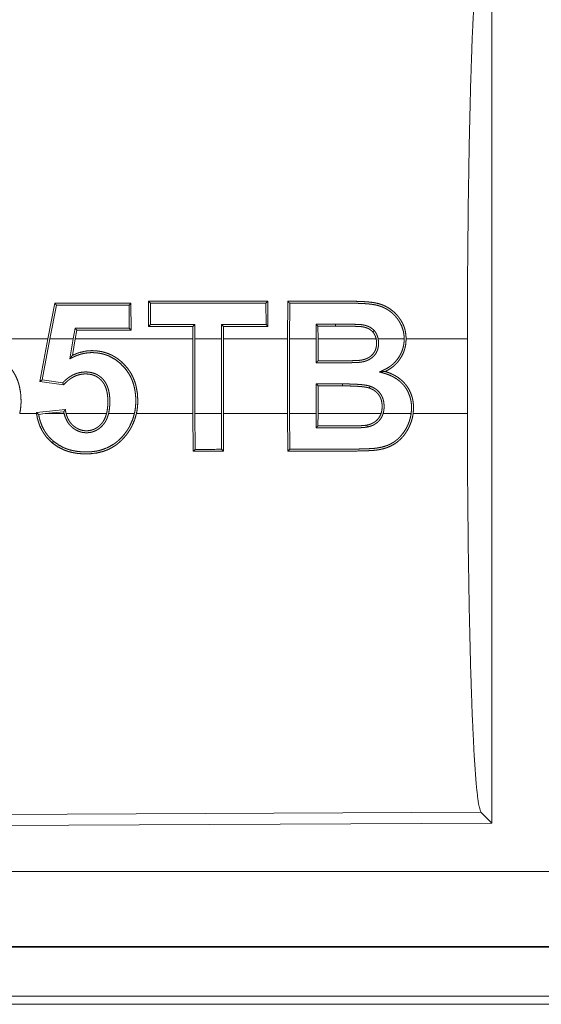
# Model space of a CAD drawing. Units: inches. Extents: x 26 to 135, y 11 to 120.
# Drawn here: x 93 to 93, y 27 to 27 of the extents above; entities that cross this region are included whole.
import ezdxf

# ---------------------------------------------------------------- set-up
doc = ezdxf.new("R2010")
doc.units = ezdxf.units.IN
doc.header["$MEASUREMENT"] = 0
doc.layers.add('Trimetric', color=7, linetype='Continuous', true_color=0xffffff)

msp = doc.modelspace()

# ---------------------------------------------------------------- linework, layer by layer
at = {"layer": 'Trimetric', "color": 18, "linetype": 'Continuous', "lineweight": 18}
for p, q in [((92.9542, 27.27191), (92.9542, 26.67699)), ((92.72575, 27.02443), (92.72566, 27.00747)), ((92.72706, 27.02312), (92.72575, 27.02443)), ((92.80385, 27.02309), (92.80516, 27.0244)), ((92.80525, 27.0075), (92.80516, 27.0244)), ((92.81837, 27.02439), (92.81826, 26.99935)), ((92.66338, 27.02311), (92.65879, 26.99935)), ((92.66013, 26.99935), (92.66445, 27.0218)), ((92.66445, 27.0218), (92.66338, 27.02311)), ((92.71278, 27.02178), (92.71408, 27.02309)), ((92.71278, 27.02178), (92.71285, 27.00637)), ((92.71417, 27.00506), (92.71408, 27.02309)), ((92.72697, 27.00879), (92.72706, 27.02312)), ((92.80385, 27.02309), (92.80393, 27.00882)), ((92.81957, 26.99935), (92.81968, 27.02308)), ((92.67689, 27.00636), (92.67567, 26.99935)), ((92.67689, 27.00636), (92.67799, 27.00504)), ((92.67699, 26.99935), (92.67799, 27.00504)), ((92.71285, 27.00637), (92.71417, 27.00506)), ((92.72697, 27.00879), (92.72566, 27.00747)), ((92.75534, 27.00748), (92.75533, 26.99935)), ((92.75666, 27.0088), (92.75534, 27.00748)), ((92.75665, 26.99935), (92.75666, 27.0088)), ((92.77435, 27.00881), (92.77436, 26.99935)), ((92.77435, 27.00881), (92.77567, 27.00749)), ((92.77567, 26.99935), (92.77567, 27.00749)), ((92.80393, 27.00882), (92.80525, 27.0075)), ((92.8372, 27.00909), (92.83722, 26.99935)), ((92.8372, 27.00909), (92.83852, 27.00777)), ((92.83853, 26.99935), (92.83852, 27.00777)), ((92.85011, 27.00909), (92.85011, 27.00778)), ((92.65879, 26.99935), (92.59933, 26.99935)), ((92.65343, 26.97095), (92.65879, 26.99935)), ((92.66013, 26.99935), (92.65498, 26.97205)), ((92.67567, 26.99935), (92.66013, 26.99935)), ((92.67331, 26.98598), (92.67567, 26.99935)), ((92.67699, 26.99935), (92.67506, 26.98833)), ((92.75533, 26.99935), (92.67699, 26.99935)), ((92.75533, 26.94955), (92.75533, 26.99935)), ((92.77436, 26.99935), (92.75665, 26.99935)), ((92.75665, 26.99935), (92.75665, 26.94955)), ((92.77436, 26.94955), (92.77436, 26.99935)), ((92.81826, 26.99935), (92.77567, 26.99935)), ((92.77567, 26.99935), (92.77567, 26.94955)), ((92.81826, 26.94955), (92.81826, 26.99935)), ((92.83722, 26.99935), (92.81957, 26.99935)), ((92.81957, 26.99935), (92.81957, 26.94955)), ((92.83722, 26.9834), (92.83722, 26.99935)), ((92.83853, 26.99935), (92.83853, 26.98471)), ((92.87721, 26.99935), (92.83853, 26.99935)), ((92.89586, 26.99935), (92.87855, 26.99935)), ((92.93795, 26.99935), (92.89717, 26.99935)), ((92.93795, 26.99935), (92.93795, 26.94955)), ((92.65498, 26.97205), (92.65343, 26.97095)), ((92.65498, 26.97205), (92.66866, 26.97007)), ((92.66916, 26.96867), (92.65343, 26.97095)), ((92.83722, 26.96932), (92.85481, 26.96932)), ((92.83722, 26.94955), (92.83722, 26.96932)), ((92.83722, 26.96932), (92.83853, 26.96801)), ((92.83853, 26.96801), (92.83853, 26.94955)), ((92.85481, 26.96801), (92.83853, 26.96801)), ((92.85481, 26.96932), (92.85481, 26.96801)), ((92.65114, 26.95026), (92.67043, 26.95227)), ((92.64003, 26.94955), (92.65123, 26.94955)), ((92.65263, 26.94909), (92.65704, 26.94955)), ((92.66933, 26.95083), (92.65704, 26.94955)), ((92.65704, 26.94955), (92.66959, 26.94955)), ((92.67094, 26.94955), (92.69779, 26.94955)), ((92.69915, 26.94955), (92.71635, 26.94955)), ((92.71769, 26.94955), (92.75533, 26.94955)), ((92.75533, 26.94955), (92.75544, 26.92448)), ((92.75674, 26.92579), (92.75665, 26.94955)), ((92.75665, 26.94955), (92.77436, 26.94955)), ((92.77436, 26.94955), (92.77427, 26.9258)), ((92.77557, 26.92449), (92.77567, 26.94955)), ((92.77567, 26.94955), (92.81826, 26.94955)), ((92.81826, 26.94955), (92.81837, 26.92451)), ((92.81968, 26.92582), (92.81957, 26.94955)), ((92.81957, 26.94955), (92.83722, 26.94955)), ((92.83722, 26.94955), (92.8372, 26.94002)), ((92.83852, 26.94134), (92.83853, 26.94955)), ((92.83853, 26.94955), (92.88046, 26.94955)), ((92.88183, 26.94955), (92.9005, 26.94955)), ((92.90182, 26.94955), (92.93795, 26.94955)), ((92.66251, 26.93114), (92.66167, 26.93015)), ((92.75674, 26.92579), (92.75544, 26.92448)), ((92.77427, 26.9258), (92.77557, 26.92449)), ((92.9469, 26.68427), (91.80801, 26.6793)), ((92.9542, 26.67699), (92.9469, 26.68427)), ((92.9542, 26.67699), (91.80069, 26.67196)), ((96.54745, 26.64483), (91.81196, 26.64483)), ((91.81196, 26.59486), (96.54745, 26.59486)), ((97.58732, 26.59445), (91.81196, 26.59445)), ((97.02148, 26.56177), (91.81728, 26.56177)), ((91.81196, 26.55645), (97.58732, 26.55645))]:
    msp.add_line(p, q, dxfattribs=at)
for points, knots in [([(92.93795, 26.99935), (92.93808, 27.04443), (92.93849, 27.08821), (92.93914, 27.1294), (92.94003, 27.16681), (92.94112, 27.19936), (92.9424, 27.22609), (92.94381, 27.24624), (92.94533, 27.25921), (92.9469, 27.26463)], [0, 0, 0.169676, 0.334427, 0.489469, 0.630314, 0.752874, 0.853605, 0.929612, 0.978765, 1, 1]), ([(92.89717, 26.99935), (92.897, 27.00224), (92.89649, 27.00508), (92.8963, 27.00577), (92.8961, 27.00647), (92.89586, 27.00716), (92.89561, 27.00784), (92.89503, 27.00918), (92.89436, 27.01046), (92.89401, 27.01109), (92.89363, 27.0117), (92.89323, 27.01231), (92.89283, 27.0129), (92.8924, 27.01349), (92.89196, 27.01407), (92.8915, 27.01464), (92.89103, 27.01519), (92.889, 27.01724), (92.88675, 27.01904), (92.88554, 27.01984), (92.88428, 27.02057), (92.88299, 27.02123), (92.88167, 27.0218), (92.88031, 27.0223), (92.87893, 27.02273), (92.87752, 27.02308), (92.8761, 27.02336), (92.87467, 27.02358), (92.87324, 27.02376), (92.8718, 27.0239), (92.87036, 27.02402), (92.86748, 27.02419), (92.8646, 27.02429), (92.86171, 27.02435), (92.85882, 27.02438), (92.85738, 27.02438), (92.85449, 27.02438), (92.85305, 27.02438), (92.84149, 27.02438), (92.81837, 27.02439)], [0, 0, 0.031334, 0.062463, 0.070263, 0.078089, 0.085967, 0.093849, 0.109576, 0.125218, 0.133004, 0.140807, 0.148634, 0.156426, 0.164294, 0.17212, 0.180022, 0.187848, 0.219072, 0.250175, 0.265945, 0.281648, 0.297265, 0.312842, 0.328438, 0.344053, 0.359798, 0.37551, 0.391103, 0.406701, 0.422328, 0.43793, 0.469089, 0.500285, 0.531467, 0.562713, 0.578335, 0.609509, 0.625132, 0.750111, 1, 1]), ([(92.81968, 27.02308), (92.81902, 27.02374), (92.81837, 27.02439)], [0, 0, 0.501244, 1, 1]), ([(92.81968, 27.02308), (92.83078, 27.02308), (92.84744, 27.02308), (92.853, 27.02307), (92.85856, 27.02307), (92.86133, 27.02305), (92.86411, 27.023), (92.86688, 27.02291), (92.86965, 27.02276), (92.87103, 27.02266), (92.8724, 27.02253), (92.87378, 27.02238), (92.87515, 27.02219), (92.87651, 27.02196), (92.87786, 27.02166), (92.8792, 27.02128), (92.88054, 27.02083), (92.88119, 27.02058), (92.88184, 27.02031), (92.88248, 27.02002), (92.88311, 27.01971), (92.88434, 27.01904), (92.88552, 27.0183), (92.88666, 27.01748), (92.88776, 27.01659), (92.8888, 27.01564), (92.88977, 27.01463), (92.89068, 27.01357), (92.89153, 27.01246), (92.89194, 27.01189), (92.89233, 27.0113), (92.8927, 27.01071), (92.89306, 27.0101), (92.8943, 27.00759), (92.89517, 27.00494), (92.89533, 27.00425), (92.89547, 27.00356), (92.89559, 27.00286), (92.89569, 27.00216), (92.89581, 27.00076), (92.89586, 26.99935)], [0, 0, 0.124583, 0.311457, 0.373822, 0.436113, 0.467223, 0.498411, 0.529538, 0.560619, 0.576142, 0.591613, 0.607115, 0.622594, 0.638084, 0.653644, 0.669258, 0.685054, 0.69296, 0.700874, 0.708733, 0.716621, 0.732266, 0.747949, 0.763665, 0.779472, 0.795314, 0.811002, 0.826679, 0.842381, 0.850242, 0.858141, 0.866052, 0.873942, 0.90536, 0.936704, 0.944603, 0.952531, 0.960467, 0.968365, 0.984163, 1, 1]), ([(92.87595, 27.00482), (92.87536, 27.00542), (92.87473, 27.00597), (92.87405, 27.00648), (92.87334, 27.00693), (92.8726, 27.00733), (92.87183, 27.00767), (92.87104, 27.00797), (92.87024, 27.00822), (92.86943, 27.00843), (92.8686, 27.00859), (92.86777, 27.00872), (92.86694, 27.00881), (92.8661, 27.00887), (92.86526, 27.00892), (92.86441, 27.00895), (92.86357, 27.00898), (92.86189, 27.00901), (92.8602, 27.00904), (92.85852, 27.00906), (92.85684, 27.00907), (92.85347, 27.00909), (92.85011, 27.00909)], [0, 0, 0.031242, 0.062459, 0.093813, 0.12503, 0.156286, 0.187581, 0.218831, 0.249987, 0.281164, 0.312477, 0.343786, 0.374919, 0.406179, 0.437403, 0.468854, 0.500054, 0.562439, 0.625057, 0.68743, 0.750042, 0.875022, 1, 1]), ([(92.85011, 27.00778), (92.85334, 27.00777), (92.85656, 27.00776), (92.85979, 27.00773), (92.86302, 27.00767), (92.86382, 27.00765), (92.86463, 27.00762), (92.86544, 27.00759), (92.86625, 27.00754), (92.86664, 27.00752), (92.86705, 27.00748), (92.86745, 27.00744), (92.86785, 27.00738), (92.86864, 27.00725), (92.86943, 27.00707), (92.87021, 27.00686), (92.87097, 27.0066), (92.87172, 27.00629), (92.87244, 27.00593), (92.87313, 27.00551), (92.87378, 27.00504), (92.8744, 27.00452), (92.87496, 27.00395)], [0, 0, 0.125097, 0.250195, 0.375297, 0.500163, 0.531448, 0.562741, 0.594043, 0.625363, 0.64079, 0.656483, 0.67222, 0.687753, 0.718965, 0.750206, 0.781595, 0.812781, 0.844138, 0.875212, 0.906626, 0.937704, 0.968876, 1, 1]), ([(92.87595, 27.00482), (92.8755, 27.00442), (92.87506, 27.00404), (92.87501, 27.00399), (92.87496, 27.00395)], [0, 0, 0.448266, 0.895715, 0.947455, 1, 1]), ([(92.87855, 26.99935), (92.87817, 27.00083), (92.87762, 27.00224), (92.87727, 27.00292), (92.87687, 27.00358), (92.87643, 27.00421), (92.87595, 27.00482)], [0, 0, 0.250118, 0.497641, 0.62246, 0.747903, 0.874062, 1, 1]), ([(92.87855, 26.99935), (92.87877, 26.99775), (92.87882, 26.99614), (92.87878, 26.99533), (92.87871, 26.99453), (92.87858, 26.99373), (92.87841, 26.99294), (92.87819, 26.99217), (92.87793, 26.99141), (92.87759, 26.99067), (92.87722, 26.98995), (92.87679, 26.98927), (92.8763, 26.98863), (92.87578, 26.98802), (92.87521, 26.98744), (92.87397, 26.98642), (92.8726, 26.98556), (92.87187, 26.9852), (92.87113, 26.98487), (92.87037, 26.98459), (92.86959, 26.98435), (92.8688, 26.98415), (92.86801, 26.98398), (92.86722, 26.98384), (92.86641, 26.98374), (92.8656, 26.98366), (92.86479, 26.98361), (92.86398, 26.98357), (92.86317, 26.98354), (92.86155, 26.98349), (92.85993, 26.98345), (92.85831, 26.98343), (92.85668, 26.98341), (92.85344, 26.98339), (92.8502, 26.98339), (92.83722, 26.9834)], [0, 0, 0.031196, 0.062235, 0.077793, 0.093442, 0.109046, 0.124592, 0.140078, 0.155593, 0.171281, 0.186874, 0.202373, 0.217874, 0.233356, 0.249033, 0.280152, 0.311276, 0.327006, 0.342631, 0.358289, 0.373953, 0.389651, 0.40532, 0.420866, 0.436575, 0.452216, 0.467825, 0.483546, 0.499137, 0.530431, 0.561716, 0.592998, 0.624405, 0.686962, 0.74952, 1, 1]), ([(92.83853, 26.98471), (92.85066, 26.9847), (92.85369, 26.98471), (92.85673, 26.98472), (92.85976, 26.98476), (92.86279, 26.98484), (92.86355, 26.98486), (92.86431, 26.9849), (92.86507, 26.98494), (92.86582, 26.985), (92.86657, 26.98508), (92.86732, 26.98519), (92.86806, 26.98532), (92.8688, 26.9855), (92.86953, 26.9857), (92.87024, 26.98594), (92.87095, 26.98622), (92.87162, 26.98653), (92.87228, 26.98689), (92.87292, 26.98729), (92.87322, 26.9875), (92.87353, 26.98773), (92.87382, 26.98797), (92.87412, 26.98822), (92.87517, 26.98931), (92.87604, 26.99054), (92.87671, 26.9919), (92.87716, 26.99334), (92.87725, 26.99371), (92.87731, 26.99409), (92.87737, 26.99446), (92.87742, 26.99483), (92.87748, 26.99558), (92.87751, 26.99634), (92.8775, 26.99709), (92.87744, 26.99784), (92.87735, 26.9986), (92.87721, 26.99935)], [0, 0, 0.25032, 0.312934, 0.375549, 0.438167, 0.500666, 0.516397, 0.531999, 0.547746, 0.563374, 0.578913, 0.594528, 0.61011, 0.625697, 0.641321, 0.656915, 0.672521, 0.68794, 0.703376, 0.718904, 0.726621, 0.734494, 0.74228, 0.750215, 0.781384, 0.812596, 0.843873, 0.875053, 0.882909, 0.890751, 0.898571, 0.906371, 0.921904, 0.937432, 0.952987, 0.968577, 0.984293, 1, 1]), ([(92.87496, 27.00395), (92.87574, 27.00292), (92.87638, 27.0018), (92.87664, 27.00121), (92.87686, 27.0006), (92.87706, 26.99998), (92.87721, 26.99935)], [0, 0, 0.249385, 0.497915, 0.622698, 0.748314, 0.874263, 1, 1]), ([(92.8794, 26.97732), (92.88024, 26.9777), (92.88108, 26.97808), (92.8815, 26.97827), (92.88192, 26.97846), (92.88234, 26.97865), (92.88276, 26.97884), (92.88439, 26.97968), (92.88595, 26.98063), (92.88669, 26.98115), (92.88742, 26.98171), (92.88814, 26.9823), (92.88882, 26.98292), (92.89011, 26.98424), (92.89127, 26.98565), (92.89231, 26.98714), (92.89324, 26.98872), (92.89367, 26.98955), (92.89405, 26.99039), (92.8944, 26.99124), (92.89471, 26.9921), (92.89522, 26.99386), (92.89558, 26.99566), (92.89571, 26.99657), (92.89579, 26.9975), (92.89584, 26.99842), (92.89586, 26.99935)], [0, 0, 0.031384, 0.062744, 0.078347, 0.093927, 0.109708, 0.125311, 0.187717, 0.249783, 0.280831, 0.312028, 0.343566, 0.374991, 0.437501, 0.499697, 0.561684, 0.624062, 0.655551, 0.687008, 0.718329, 0.749456, 0.811688, 0.874051, 0.905442, 0.936958, 0.968502, 1, 1]), ([(92.89717, 26.99935), (92.89695, 26.99594), (92.89625, 26.99261), (92.89599, 26.99179), (92.89571, 26.99098), (92.89539, 26.99018), (92.89505, 26.98939), (92.89427, 26.98787), (92.8934, 26.98641), (92.89293, 26.9857), (92.89242, 26.985), (92.8919, 26.98432), (92.89135, 26.98366), (92.89018, 26.98241), (92.88893, 26.98126), (92.88761, 26.98019), (92.88619, 26.97923), (92.88546, 26.97878), (92.88471, 26.97836), (92.88394, 26.97796), (92.88317, 26.97759)], [0, 0, 0.124872, 0.249192, 0.280516, 0.311989, 0.343489, 0.374714, 0.437119, 0.499374, 0.530586, 0.561901, 0.593213, 0.624711, 0.687208, 0.749418, 0.811544, 0.874104, 0.905604, 0.937004, 0.968607, 1, 1]), ([(92.5974, 26.98838), (92.60154, 26.99008), (92.60589, 26.99114), (92.60701, 26.9913), (92.60815, 26.99141), (92.6093, 26.99148), (92.61044, 26.9915), (92.6127, 26.99142), (92.61496, 26.99117), (92.61608, 26.99099), (92.6172, 26.99076), (92.61832, 26.99049), (92.61942, 26.99017), (92.62155, 26.98941), (92.62362, 26.98848), (92.62462, 26.98795), (92.6256, 26.98739), (92.62656, 26.98677), (92.62751, 26.98612), (92.62931, 26.98472), (92.631, 26.9832), (92.63259, 26.98157), (92.63406, 26.97982), (92.6354, 26.97797), (92.63659, 26.97604), (92.63763, 26.97404), (92.63852, 26.97195), (92.63892, 26.97088), (92.63927, 26.96979), (92.63959, 26.96869), (92.63987, 26.96759), (92.64065, 26.96314), (92.64093, 26.95861), (92.64093, 26.95746), (92.6409, 26.95632), (92.64084, 26.95519), (92.64074, 26.95405), (92.64046, 26.95179), (92.64003, 26.94955)], [0, 0, 0.061513, 0.123221, 0.138789, 0.154547, 0.170345, 0.186028, 0.217234, 0.248507, 0.264126, 0.279855, 0.295628, 0.31139, 0.342588, 0.373742, 0.389334, 0.404973, 0.420684, 0.436468, 0.467903, 0.499151, 0.530503, 0.561952, 0.593373, 0.624576, 0.655657, 0.686926, 0.702638, 0.718414, 0.734118, 0.749766, 0.812017, 0.874482, 0.890209, 0.905919, 0.921604, 0.937269, 0.96859, 1, 1]), ([(92.67505, 26.98833), (92.67919, 26.99003), (92.68354, 26.9911), (92.68466, 26.99127), (92.6858, 26.99138), (92.68694, 26.99145), (92.68808, 26.99147), (92.68921, 26.99145), (92.69035, 26.99139), (92.69148, 26.99129), (92.69261, 26.99115), (92.69373, 26.99097), (92.69485, 26.99074), (92.69596, 26.99047), (92.69706, 26.99016), (92.6992, 26.9894), (92.70127, 26.98847), (92.70227, 26.98794), (92.70325, 26.98738), (92.70421, 26.98677), (92.70516, 26.98612), (92.70696, 26.98472), (92.70865, 26.9832), (92.71024, 26.98157), (92.71171, 26.97982), (92.71306, 26.97797), (92.71425, 26.97604), (92.71529, 26.97404), (92.71619, 26.97195), (92.71658, 26.97088), (92.71694, 26.96979), (92.71725, 26.9687), (92.71753, 26.96759), (92.71832, 26.96314), (92.7186, 26.95861), (92.7186, 26.95747), (92.71856, 26.95632), (92.7185, 26.95519), (92.71841, 26.95405), (92.71812, 26.95179), (92.71769, 26.94955)], [0, 0, 0.061545, 0.12319, 0.138761, 0.154521, 0.170319, 0.186003, 0.201597, 0.217211, 0.23286, 0.248482, 0.264097, 0.279821, 0.295588, 0.311343, 0.34261, 0.373753, 0.389334, 0.404961, 0.42066, 0.43643, 0.467851, 0.499165, 0.530437, 0.561926, 0.593364, 0.624547, 0.655667, 0.686915, 0.702626, 0.718402, 0.734105, 0.749753, 0.812024, 0.874486, 0.89019, 0.905922, 0.921607, 0.937271, 0.968591, 1, 1]), ([(92.71635, 26.94955), (92.71679, 26.95179), (92.71709, 26.95404), (92.71725, 26.9563), (92.71728, 26.95856), (92.7172, 26.96084), (92.71699, 26.96311), (92.71666, 26.96534), (92.7162, 26.96754), (92.71559, 26.96971), (92.71482, 26.97183), (92.71461, 26.97236), (92.71438, 26.97288), (92.71414, 26.9734), (92.71389, 26.97392), (92.71336, 26.97493), (92.7128, 26.97592), (92.71021, 26.9796), (92.70707, 26.98288), (92.7035, 26.98567), (92.69953, 26.98784), (92.69847, 26.98827), (92.6974, 26.98867), (92.69632, 26.98901), (92.69522, 26.98931), (92.693, 26.98976), (92.69075, 26.99004), (92.68961, 26.99012), (92.68847, 26.99015), (92.68733, 26.99015), (92.6862, 26.99009), (92.68395, 26.98984), (92.68173, 26.9894), (92.68063, 26.98911), (92.67954, 26.98877), (92.67847, 26.98838), (92.6774, 26.98796), (92.67688, 26.98774), (92.67636, 26.9875), (92.67585, 26.98726), (92.67534, 26.987), (92.67433, 26.98649), (92.67331, 26.98598)], [0, 0, 0.031387, 0.062624, 0.093824, 0.12506, 0.156448, 0.187782, 0.218904, 0.249878, 0.280867, 0.312023, 0.319846, 0.327698, 0.335603, 0.343485, 0.35921, 0.374833, 0.436851, 0.499378, 0.561836, 0.624085, 0.639899, 0.655652, 0.671273, 0.68697, 0.718102, 0.749371, 0.765101, 0.780893, 0.796588, 0.81212, 0.843256, 0.87444, 0.890125, 0.905903, 0.921604, 0.937341, 0.945155, 0.953023, 0.960875, 0.968686, 0.984338, 1, 1]), ([(92.67331, 26.98598), (92.67418, 26.98716), (92.67462, 26.98774), (92.67505, 26.98833)], [0, 0, 0.499777, 0.750112, 1, 1]), ([(92.83722, 26.9834), (92.83782, 26.984), (92.83842, 26.9846), (92.83847, 26.98465), (92.83853, 26.98471)], [0, 0, 0.459083, 0.915064, 0.956615, 1, 1]), ([(92.66865, 26.97007), (92.66984, 26.97127), (92.6711, 26.97239), (92.67242, 26.97343), (92.67383, 26.97438), (92.67457, 26.97481), (92.67531, 26.97522), (92.67608, 26.97558), (92.67686, 26.97592), (92.67845, 26.97649), (92.6801, 26.9769), (92.68179, 26.97717), (92.68347, 26.97729), (92.68432, 26.97729), (92.68517, 26.97725), (92.68602, 26.97718), (92.68686, 26.97706), (92.68852, 26.9767), (92.69013, 26.97616), (92.69052, 26.97599), (92.69091, 26.97582), (92.6913, 26.97563), (92.69168, 26.97542), (92.69241, 26.97499), (92.69311, 26.97452), (92.69378, 26.974), (92.69443, 26.97345), (92.69474, 26.97316), (92.69504, 26.97286), (92.69534, 26.97255), (92.69563, 26.97223), (92.69668, 26.97089), (92.69755, 26.96944), (92.69794, 26.96868), (92.69828, 26.9679), (92.69858, 26.9671), (92.69886, 26.9663), (92.69929, 26.96467), (92.69962, 26.96301), (92.69974, 26.96216), (92.69984, 26.96132), (92.69991, 26.96047), (92.69996, 26.95962), (92.70001, 26.95794), (92.69999, 26.95625), (92.6999, 26.95457), (92.69974, 26.95289), (92.69949, 26.95122), (92.69915, 26.94955)], [0, 0, 0.031043, 0.062071, 0.093056, 0.124394, 0.140136, 0.155807, 0.171499, 0.187052, 0.218227, 0.249544, 0.280997, 0.312134, 0.327727, 0.343334, 0.359105, 0.374847, 0.406149, 0.437414, 0.445222, 0.453126, 0.461025, 0.468913, 0.484655, 0.500274, 0.515844, 0.531495, 0.539367, 0.547191, 0.555122, 0.562999, 0.594336, 0.625526, 0.64127, 0.657033, 0.672644, 0.68829, 0.719393, 0.750591, 0.766291, 0.781987, 0.797636, 0.813259, 0.844366, 0.875404, 0.90642, 0.937481, 0.968643, 1, 1]), ([(92.6978, 26.94955), (92.69815, 26.95114), (92.6984, 26.95274), (92.69857, 26.95434), (92.69867, 26.95595), (92.6987, 26.95757), (92.69867, 26.95919), (92.69856, 26.96081), (92.69838, 26.96241), (92.69809, 26.964), (92.6977, 26.96558), (92.69746, 26.96635), (92.69718, 26.96711), (92.69686, 26.96786), (92.69652, 26.96859), (92.69613, 26.9693), (92.6957, 26.96998), (92.69523, 26.97065), (92.69472, 26.97128), (92.69417, 26.97188), (92.69359, 26.97244), (92.69298, 26.97296), (92.69234, 26.97346), (92.69166, 26.97391), (92.69096, 26.97432), (92.69024, 26.97468), (92.68949, 26.975), (92.68873, 26.97527), (92.68795, 26.9755), (92.68716, 26.97568), (92.68636, 26.97581), (92.68475, 26.97596), (92.68313, 26.97596), (92.68232, 26.97591), (92.68151, 26.97582), (92.68071, 26.97569), (92.67992, 26.97552), (92.67837, 26.97508), (92.67686, 26.9745), (92.67612, 26.97415), (92.67541, 26.97378), (92.6747, 26.97337), (92.67402, 26.97294), (92.6727, 26.972), (92.67145, 26.97097), (92.67027, 26.96985), (92.66916, 26.96867)], [0, 0, 0.031361, 0.062554, 0.093658, 0.124773, 0.155963, 0.187215, 0.218558, 0.249752, 0.280926, 0.312184, 0.327906, 0.343593, 0.359217, 0.374753, 0.390355, 0.405987, 0.42167, 0.437408, 0.452987, 0.468555, 0.484142, 0.499682, 0.515411, 0.531133, 0.546736, 0.562413, 0.577889, 0.593573, 0.609289, 0.624963, 0.656121, 0.687273, 0.703009, 0.718684, 0.734332, 0.749988, 0.781063, 0.812193, 0.827971, 0.843577, 0.85922, 0.874815, 0.905995, 0.937308, 0.968699, 1, 1]), ([(92.8794, 26.97732), (92.88035, 26.97738), (92.88175, 26.97749), (92.88223, 26.97752), (92.88317, 26.97759)], [0, 0, 0.250861, 0.62457, 0.750861, 1, 1]), ([(92.9005, 26.94955), (92.90072, 26.95197), (92.90075, 26.95439), (92.90069, 26.95559), (92.90056, 26.9568), (92.90048, 26.9574), (92.90038, 26.958), (92.90026, 26.9586), (92.90013, 26.9592), (92.89946, 26.96153), (92.89854, 26.96376), (92.89828, 26.96431), (92.89799, 26.96484), (92.89769, 26.96538), (92.89737, 26.9659), (92.89671, 26.96692), (92.89599, 26.96789), (92.89522, 26.96882), (92.8944, 26.96971), (92.89352, 26.97056), (92.89261, 26.97136), (92.89065, 26.9728), (92.88856, 26.97403), (92.88747, 26.97458), (92.88636, 26.97507), (92.88522, 26.97552), (92.88407, 26.97593), (92.88349, 26.97612), (92.88291, 26.9763), (92.88233, 26.97647), (92.88174, 26.97664), (92.8794, 26.97732)], [0, 0, 0.062549, 0.124658, 0.155735, 0.186888, 0.202494, 0.218191, 0.233936, 0.249666, 0.312029, 0.37419, 0.389773, 0.405435, 0.421148, 0.436935, 0.468192, 0.499417, 0.530507, 0.561656, 0.592901, 0.624244, 0.686847, 0.749268, 0.780526, 0.811907, 0.843278, 0.874722, 0.890389, 0.905981, 0.921686, 0.937378, 1, 1]), ([(92.88317, 26.97759), (92.88535, 26.97688), (92.88748, 26.97601), (92.88852, 26.97552), (92.88955, 26.97499), (92.89056, 26.97441), (92.89154, 26.97378), (92.89339, 26.97241), (92.8951, 26.97087), (92.8959, 26.97003), (92.89666, 26.96915), (92.89737, 26.96823), (92.89804, 26.96729), (92.89923, 26.96531), (92.90022, 26.96323), (92.90064, 26.96214), (92.901, 26.96104), (92.90131, 26.95992), (92.90156, 26.95879), (92.90177, 26.95766), (92.90192, 26.95651), (92.90201, 26.95536), (92.90207, 26.95419), (92.90203, 26.95187), (92.90182, 26.94955)], [0, 0, 0.062153, 0.124189, 0.155305, 0.186456, 0.217913, 0.249383, 0.311723, 0.373828, 0.405144, 0.436596, 0.467941, 0.499257, 0.561422, 0.623807, 0.655325, 0.686762, 0.717994, 0.749184, 0.780312, 0.811529, 0.842858, 0.874327, 0.937164, 1, 1]), ([(92.66865, 26.97007), (92.6689, 26.96937), (92.66916, 26.96867)], [0, 0, 0.498745, 1, 1]), ([(92.85481, 26.96932), (92.85712, 26.96931), (92.85943, 26.96928), (92.86173, 26.96921), (92.86404, 26.96911), (92.86634, 26.96896), (92.86864, 26.96873), (92.86977, 26.96858), (92.87091, 26.96839), (92.87204, 26.96815), (92.87315, 26.96783)], [0, 0, 0.124915, 0.250196, 0.37516, 0.500197, 0.62504, 0.750212, 0.812506, 0.875114, 0.937522, 1, 1]), ([(92.87271, 26.96659), (92.87218, 26.96675), (92.87163, 26.9669), (92.87108, 26.96702), (92.87053, 26.96712), (92.86942, 26.9673), (92.8683, 26.96745), (92.86606, 26.96766), (92.86382, 26.96781), (92.86156, 26.96791), (92.85932, 26.96797), (92.85707, 26.968), (92.85481, 26.96801)], [0, 0, 0.031075, 0.062448, 0.093566, 0.124872, 0.187136, 0.249831, 0.374786, 0.499783, 0.625004, 0.749786, 0.8749, 1, 1]), ([(92.87315, 26.96783), (92.87294, 26.96723), (92.87272, 26.96663), (92.87271, 26.96659)], [0, 0, 0.483518, 0.968681, 1, 1]), ([(92.88045, 26.94955), (92.88081, 26.95081), (92.88104, 26.95209), (92.88112, 26.95273), (92.88117, 26.95338), (92.88119, 26.95403), (92.88119, 26.95469), (92.88112, 26.95599), (92.88094, 26.95727), (92.88081, 26.95791), (92.88065, 26.95854), (92.88044, 26.95916), (92.88022, 26.95977), (92.87966, 26.96095), (92.87897, 26.96206), (92.87858, 26.96258), (92.87815, 26.96309), (92.8777, 26.96356), (92.87723, 26.96401), (92.87673, 26.96442), (92.87621, 26.96481), (92.87567, 26.96518), (92.8751, 26.96551), (92.87393, 26.9661), (92.87271, 26.96659)], [0, 0, 0.062651, 0.124866, 0.155926, 0.187051, 0.218325, 0.249742, 0.312121, 0.374243, 0.405202, 0.436361, 0.467743, 0.499092, 0.561577, 0.62398, 0.655349, 0.686829, 0.718094, 0.749309, 0.780529, 0.811711, 0.842888, 0.874412, 0.937234, 1, 1]), ([(92.87315, 26.96783), (92.87445, 26.96731), (92.8757, 26.96668), (92.8763, 26.96632), (92.87689, 26.96594), (92.87746, 26.96552), (92.87801, 26.96507), (92.87901, 26.96409), (92.8799, 26.96301), (92.8803, 26.96243), (92.88067, 26.96182), (92.881, 26.96121), (92.8813, 26.96057), (92.88156, 26.95992), (92.8818, 26.95926), (92.88199, 26.95858), (92.88216, 26.95789), (92.88239, 26.95651), (92.88249, 26.95512), (92.88251, 26.95442), (92.8825, 26.95371), (92.88246, 26.95301), (92.88239, 26.95231), (92.88218, 26.95092), (92.88183, 26.94955)], [0, 0, 0.062377, 0.124571, 0.155785, 0.187028, 0.218623, 0.250056, 0.312309, 0.374747, 0.406112, 0.437575, 0.468798, 0.499951, 0.531073, 0.562395, 0.593809, 0.625206, 0.68757, 0.749713, 0.780854, 0.812062, 0.843457, 0.874793, 0.937352, 1, 1]), ([(92.66933, 26.95083), (92.66987, 26.95155), (92.67043, 26.95227)], [0, 0, 0.497807, 1, 1]), ([(92.67043, 26.95227), (92.67053, 26.95158), (92.67064, 26.9509), (92.67078, 26.95023), (92.67094, 26.94955)], [0, 0, 0.249868, 0.499284, 0.749707, 1, 1]), ([(92.65263, 26.94909), (92.65188, 26.94968), (92.65114, 26.95026)], [0, 0, 0.502447, 1, 1]), ([(92.65123, 26.94955), (92.65118, 26.9499), (92.65114, 26.95026)], [0, 0, 0.499495, 1, 1]), ([(92.65123, 26.94955), (92.65175, 26.94677), (92.65248, 26.94406), (92.65343, 26.94142), (92.65462, 26.93886), (92.65496, 26.93824), (92.65532, 26.93762), (92.65569, 26.93702), (92.65607, 26.93642), (92.65687, 26.93527), (92.65772, 26.93416), (92.65959, 26.93207), (92.66167, 26.93015)], [0, 0, 0.125561, 0.250145, 0.374572, 0.499798, 0.531336, 0.562982, 0.59434, 0.625729, 0.68805, 0.750159, 0.87454, 1, 1]), ([(92.66252, 26.93114), (92.66059, 26.93292), (92.65885, 26.93485), (92.65805, 26.93588), (92.65729, 26.93694), (92.65659, 26.93805), (92.65593, 26.9392), (92.6548, 26.94155), (92.65388, 26.94399), (92.6535, 26.94524), (92.65316, 26.94651), (92.65287, 26.9478), (92.65263, 26.94909)], [0, 0, 0.124923, 0.249251, 0.311448, 0.373844, 0.436599, 0.499559, 0.624374, 0.748943, 0.811397, 0.874073, 0.936988, 1, 1]), ([(92.66167, 26.93015), (92.66525, 26.92756), (92.66916, 26.92555), (92.67018, 26.92513), (92.67123, 26.92475), (92.67229, 26.92441), (92.67336, 26.9241), (92.6755, 26.92359), (92.67768, 26.92321), (92.67987, 26.92295), (92.68207, 26.92281), (92.68429, 26.92276), (92.68651, 26.92282), (92.69088, 26.92329), (92.69516, 26.92429), (92.69621, 26.92463), (92.69726, 26.92501), (92.6983, 26.92543), (92.69931, 26.92588), (92.70127, 26.92689), (92.70315, 26.92804), (92.70406, 26.92867), (92.70495, 26.92933), (92.70582, 26.93003), (92.70666, 26.93076), (92.70827, 26.93229), (92.70976, 26.93392), (92.71115, 26.93564), (92.71245, 26.93744), (92.71306, 26.93837), (92.71364, 26.93932), (92.71419, 26.94029), (92.71471, 26.94126), (92.71646, 26.9453), (92.71769, 26.94955)], [0, 0, 0.062484, 0.124565, 0.140148, 0.155903, 0.171674, 0.187379, 0.218587, 0.249784, 0.280921, 0.312184, 0.343569, 0.374866, 0.437058, 0.499147, 0.51481, 0.530572, 0.546344, 0.562068, 0.593243, 0.624415, 0.640048, 0.655677, 0.67137, 0.687159, 0.718578, 0.749792, 0.781063, 0.812429, 0.828195, 0.843929, 0.859614, 0.875213, 0.937402, 1, 1]), ([(92.71635, 26.94955), (92.71513, 26.94549), (92.71343, 26.94163), (92.71293, 26.9407), (92.71239, 26.93978), (92.71183, 26.93887), (92.71124, 26.93799), (92.70999, 26.93627), (92.70865, 26.93464), (92.70722, 26.93309), (92.70568, 26.93163), (92.70487, 26.93094), (92.70403, 26.93028), (92.70318, 26.92965), (92.70231, 26.92905), (92.69864, 26.92701), (92.69468, 26.92551), (92.69365, 26.92522), (92.69262, 26.92496), (92.69158, 26.92474), (92.69054, 26.92456), (92.68845, 26.92428), (92.68634, 26.92412), (92.68422, 26.92406), (92.68209, 26.92411), (92.67998, 26.92426), (92.67788, 26.92451), (92.6758, 26.92487), (92.67375, 26.92535), (92.67274, 26.92564), (92.67173, 26.92596), (92.67073, 26.92633), (92.66974, 26.92672), (92.66596, 26.92866), (92.66252, 26.93114)], [0, 0, 0.062604, 0.124841, 0.140465, 0.156156, 0.171929, 0.187617, 0.218918, 0.250052, 0.281218, 0.312461, 0.328164, 0.343963, 0.359622, 0.37521, 0.437212, 0.49967, 0.515446, 0.53108, 0.54679, 0.562407, 0.593517, 0.624734, 0.655966, 0.687388, 0.718683, 0.749835, 0.780941, 0.812032, 0.827616, 0.843255, 0.858891, 0.874714, 0.937315, 1, 1]), ([(92.66959, 26.94955), (92.66945, 26.95019), (92.66933, 26.95083)], [0, 0, 0.500307, 1, 1]), ([(92.66959, 26.94955), (92.67036, 26.94704), (92.67148, 26.94466), (92.67182, 26.9441), (92.67218, 26.94354), (92.67257, 26.943), (92.67297, 26.94248), (92.67384, 26.9415), (92.67478, 26.9406), (92.67528, 26.94017), (92.6758, 26.93976), (92.67633, 26.93938), (92.67688, 26.93901), (92.67802, 26.93836), (92.67921, 26.93782), (92.67983, 26.9376), (92.68046, 26.9374), (92.6811, 26.93723), (92.68175, 26.93709), (92.68305, 26.93691), (92.68436, 26.93684), (92.68502, 26.93685), (92.68569, 26.93689), (92.68634, 26.93696), (92.68699, 26.93705), (92.68828, 26.93734), (92.68952, 26.93775), (92.69013, 26.938), (92.69073, 26.93828), (92.69132, 26.93859), (92.69188, 26.93893), (92.69296, 26.93968), (92.69398, 26.94052), (92.69446, 26.94098), (92.69492, 26.94145), (92.69537, 26.94193), (92.6958, 26.94244), (92.69658, 26.94349), (92.69727, 26.94462), (92.69758, 26.94521), (92.69787, 26.9458), (92.69813, 26.94641), (92.69837, 26.94702), (92.6988, 26.94828), (92.69915, 26.94955)], [0, 0, 0.062404, 0.124643, 0.140327, 0.15611, 0.171773, 0.187341, 0.218356, 0.249374, 0.264867, 0.280568, 0.296236, 0.311954, 0.343041, 0.374055, 0.389544, 0.405235, 0.420891, 0.436678, 0.467869, 0.499101, 0.514699, 0.530477, 0.546154, 0.561769, 0.592931, 0.623977, 0.639663, 0.655378, 0.67111, 0.686742, 0.717949, 0.749233, 0.764936, 0.780606, 0.796315, 0.811876, 0.84307, 0.874401, 0.890186, 0.905899, 0.921594, 0.93723, 0.968568, 1, 1]), ([(92.6978, 26.94955), (92.69707, 26.9473), (92.69607, 26.94517), (92.69577, 26.94466), (92.69544, 26.94416), (92.69509, 26.94367), (92.69473, 26.9432), (92.69434, 26.94275), (92.69394, 26.94232), (92.69352, 26.9419), (92.69309, 26.9415), (92.69219, 26.94074), (92.69121, 26.94006), (92.69018, 26.93948), (92.68909, 26.93899), (92.68853, 26.93879), (92.68796, 26.93862), (92.68739, 26.93848), (92.6868, 26.93836), (92.68561, 26.93821), (92.68443, 26.93816), (92.68324, 26.93822), (92.68205, 26.93837), (92.6809, 26.93864), (92.67978, 26.93902), (92.67923, 26.93925), (92.67869, 26.9395), (92.67816, 26.93978), (92.67765, 26.94009), (92.67667, 26.94075), (92.67574, 26.9415), (92.6753, 26.9419), (92.67487, 26.94232), (92.67447, 26.94276), (92.67408, 26.9432), (92.67336, 26.94414), (92.67272, 26.94514), (92.67243, 26.94567), (92.67216, 26.9462), (92.6719, 26.94674), (92.67168, 26.94729), (92.67127, 26.94841), (92.67094, 26.94955)], [0, 0, 0.062309, 0.124246, 0.13979, 0.155441, 0.171233, 0.186853, 0.2024, 0.21797, 0.2335, 0.249008, 0.280012, 0.311318, 0.342628, 0.373909, 0.389549, 0.405124, 0.420845, 0.436563, 0.467984, 0.499174, 0.530547, 0.56199, 0.593104, 0.624175, 0.639934, 0.655657, 0.671361, 0.68706, 0.718196, 0.749488, 0.765218, 0.780992, 0.796562, 0.812188, 0.843288, 0.874568, 0.890241, 0.905981, 0.921685, 0.937309, 0.968579, 1, 1]), ([(92.81837, 26.92451), (92.84224, 26.92449), (92.8482, 26.9245), (92.85417, 26.92453), (92.86013, 26.9246), (92.8661, 26.92471), (92.86907, 26.92479), (92.87205, 26.9249), (92.87354, 26.92498), (92.87502, 26.92507), (92.87576, 26.92513), (92.87651, 26.92519), (92.87725, 26.92528), (92.87799, 26.92538), (92.87947, 26.92562), (92.88094, 26.92593), (92.88241, 26.9263), (92.88387, 26.92675), (92.88671, 26.92789), (92.88936, 26.92935), (92.89063, 26.9302), (92.89184, 26.93114), (92.89299, 26.93215), (92.89408, 26.93322), (92.89509, 26.93435), (92.89604, 26.93554), (92.89692, 26.93678), (92.89774, 26.93808), (92.8985, 26.93941), (92.89918, 26.94078), (92.8998, 26.94217), (92.90035, 26.94359), (92.90084, 26.94505), (92.90125, 26.94653), (92.90157, 26.94803), (92.90182, 26.94955)], [0, 0, 0.247967, 0.309925, 0.371951, 0.433912, 0.495881, 0.526804, 0.557805, 0.573246, 0.588697, 0.596431, 0.604175, 0.611936, 0.619715, 0.635272, 0.650885, 0.666663, 0.682527, 0.714298, 0.745765, 0.761598, 0.777519, 0.793444, 0.809312, 0.825061, 0.840869, 0.856676, 0.872658, 0.88859, 0.904441, 0.920278, 0.93612, 0.952028, 0.968012, 0.983998, 1, 1]), ([(92.9005, 26.94955), (92.89994, 26.9467), (92.89909, 26.94394), (92.89856, 26.9426), (92.89796, 26.94127), (92.89731, 26.93997), (92.89659, 26.93871), (92.89498, 26.93632), (92.89312, 26.93412), (92.89261, 26.9336), (92.89209, 26.93309), (92.89155, 26.9326), (92.89099, 26.93213), (92.88985, 26.93125), (92.88866, 26.93045), (92.88742, 26.92972), (92.88614, 26.92907), (92.88547, 26.92877), (92.8848, 26.92849), (92.88412, 26.92823), (92.88343, 26.92799), (92.88065, 26.9272), (92.87781, 26.92667), (92.87709, 26.92658), (92.87638, 26.92649), (92.87565, 26.92643), (92.87492, 26.92637), (92.87347, 26.92628), (92.87202, 26.92621), (92.86911, 26.9261), (92.86621, 26.92602), (92.86039, 26.92591), (92.85457, 26.92585), (92.84876, 26.92581), (92.84294, 26.9258), (92.81968, 26.92582)], [0, 0, 0.031269, 0.062337, 0.077943, 0.093584, 0.109257, 0.124858, 0.155865, 0.186926, 0.194758, 0.202627, 0.210468, 0.218287, 0.23379, 0.249264, 0.264775, 0.280268, 0.288111, 0.295934, 0.303816, 0.311619, 0.342795, 0.373874, 0.381653, 0.389413, 0.397226, 0.405099, 0.420761, 0.43641, 0.467764, 0.499037, 0.56164, 0.624306, 0.686899, 0.749562, 1, 1]), ([(92.88045, 26.94955), (92.87984, 26.94809), (92.87901, 26.94674), (92.87877, 26.94642), (92.87852, 26.94611), (92.87826, 26.94581), (92.87798, 26.94552), (92.87741, 26.94497), (92.87681, 26.94446), (92.87617, 26.94399), (92.8755, 26.94355), (92.8748, 26.94317), (92.87408, 26.94284), (92.87334, 26.94255), (92.87259, 26.9423), (92.87181, 26.9421), (92.87103, 26.94194)], [0, 0, 0.124587, 0.249121, 0.280551, 0.312111, 0.343219, 0.374541, 0.437082, 0.499462, 0.56194, 0.624629, 0.687115, 0.749289, 0.811887, 0.874332, 0.93728, 1, 1]), ([(92.87128, 26.94065), (92.87305, 26.94107), (92.87475, 26.94169), (92.87557, 26.94209), (92.87636, 26.94254), (92.87712, 26.94305), (92.87783, 26.9436), (92.87852, 26.9442), (92.87916, 26.94485), (92.87975, 26.94554), (92.88029, 26.94628), (92.88076, 26.94704), (92.88118, 26.94785), (92.88154, 26.94869), (92.88183, 26.94955)], [0, 0, 0.125074, 0.249565, 0.312213, 0.375103, 0.437535, 0.499746, 0.562368, 0.624947, 0.687844, 0.750053, 0.812053, 0.874302, 0.93706, 1, 1]), ([(92.9469, 26.68427), (92.94533, 26.68969), (92.94381, 26.70266), (92.9424, 26.72281), (92.94112, 26.74954), (92.94003, 26.78209), (92.93914, 26.8195), (92.93849, 26.86069), (92.93808, 26.90447), (92.93795, 26.94955)], [0, 0, 0.021241, 0.070394, 0.146401, 0.247132, 0.369685, 0.510531, 0.665573, 0.830324, 1, 1]), ([(92.8372, 26.94002), (92.83741, 26.94023), (92.83762, 26.94044), (92.83852, 26.94134)], [0, 0, 0.1577, 0.316018, 1, 1]), ([(92.8372, 26.94002), (92.85425, 26.94001), (92.85639, 26.94001), (92.85852, 26.94001), (92.86065, 26.94003), (92.86278, 26.94006), (92.86491, 26.94011), (92.86704, 26.94021), (92.8681, 26.94027), (92.86916, 26.94036), (92.86969, 26.94041), (92.87022, 26.94047), (92.87075, 26.94055), (92.87128, 26.94065)], [0, 0, 0.499953, 0.562566, 0.624989, 0.687604, 0.750033, 0.812477, 0.874956, 0.906131, 0.937349, 0.952887, 0.96865, 0.984275, 1, 1]), ([(92.87103, 26.94194), (92.87052, 26.94185), (92.87002, 26.94177), (92.86951, 26.94171), (92.86901, 26.94167), (92.868, 26.94158), (92.86698, 26.94152), (92.86496, 26.94143), (92.86293, 26.94138), (92.86089, 26.94135), (92.85886, 26.94133), (92.85683, 26.94133), (92.85479, 26.94133), (92.83852, 26.94134)], [0, 0, 0.015864, 0.031426, 0.047141, 0.062619, 0.09393, 0.125199, 0.18748, 0.249924, 0.312554, 0.374978, 0.4374, 0.500022, 1, 1]), ([(92.87128, 26.94065), (92.87116, 26.94128), (92.87104, 26.94191), (92.87103, 26.94192), (92.87103, 26.94194)], [0, 0, 0.486659, 0.975461, 0.987637, 1, 1]), ([(92.81968, 26.92582), (92.81964, 26.92579), (92.81962, 26.92576), (92.81837, 26.92451)], [0, 0, 0.023097, 0.044289, 1, 1])]:
    msp.add_open_spline(points, degree=1, knots=knots, dxfattribs=at)
for points in [[(92.80516, 27.0244), (92.72575, 27.02443)], [(92.71408, 27.02309), (92.66337, 27.02311)], [(92.66446, 27.0218), (92.71278, 27.02178)], [(92.72706, 27.02312), (92.80385, 27.02309)], [(92.71285, 27.00637), (92.67689, 27.00636)], [(92.67799, 27.00504), (92.71417, 27.00506)], [(92.72566, 27.00747), (92.75534, 27.00748)], [(92.75666, 27.0088), (92.72697, 27.00879)], [(92.80393, 27.00882), (92.77434, 27.00881)], [(92.77567, 27.00749), (92.80525, 27.0075)], [(92.85011, 27.00909), (92.8372, 27.00909)], [(92.83852, 27.00777), (92.85011, 27.00778)], [(92.77427, 26.9258), (92.75675, 26.92579)], [(92.75544, 26.92448), (92.77557, 26.92449)]]:
    msp.add_open_spline(points, degree=1, dxfattribs=at)

doc.saveas('drawing.dxf')
